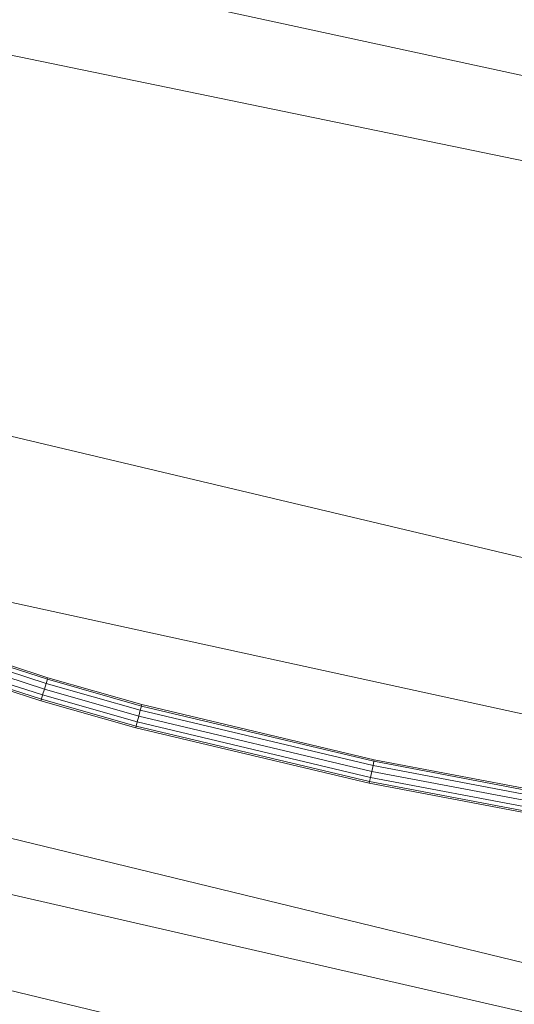
# Model space of a CAD drawing. Units: millimetres. Extents: x -3909 to 9223, y -6569 to 5344.
# Drawn here: x 1110 to 1130, y -107 to -66 of the extents above; entities that cross this region are included whole.
import ezdxf

# ---------------------------------------------------------------- set-up
doc = ezdxf.new("R2010")
doc.units = ezdxf.units.MM
doc.linetypes.add('K5LT32777', pattern=[0])
doc.linetypes.add('K5LT32788', pattern=[0])
doc.layers.get('0').update_dxf_attribs({"true_color": 0x3d8706})

# ---------------------------------------------------------------- blocks, each defined once
blk = doc.blocks.new('U5')
at = {"color": 61, "linetype": 'K5LT32777', "lineweight": 18, "true_color": 0xd6e499}
for p, q in [((1474.214, -142.721), (994.061, -43.835)), ((1478.22, -170.955), (998.222, -57.108)), ((1555.562, -160.436), (1084.767, -58.486)), ((1009.654, -76.044), (1451.606, -183.241)), ((1540.501, -184.348), (1057.371, -79.061)), ((1023.35, -85.826), (1465.747, -192.508)), ((1520.642, -196.95), (1040.669, -86.794))]:
    blk.add_line(p, q, dxfattribs=at)
blk = doc.blocks.new('U141')
at = {"color": 33, "linetype": 'K5LT32788', "lineweight": 18, "true_color": 0xe18f57}
for p, q in [((1110.764, -93.569), (1109.164, -93.051)), ((1110.764, -93.569), (1109.164, -93.051)), ((1110.783, -93.505), (1109.186, -92.987)), ((1110.638, -93.983), (1109.023, -93.46)), ((1110.638, -93.983), (1109.023, -93.46)), ((1110.71, -93.744), (1109.104, -93.224)), ((1110.71, -93.744), (1109.104, -93.224)), ((1110.783, -93.505), (1110.764, -93.569)), ((1110.783, -93.505), (1110.764, -93.569)), ((1114.702, -94.62), (1110.783, -93.505)), ((1110.493, -94.462), (1108.861, -93.933)), ((1110.512, -94.397), (1108.882, -93.87)), ((1110.512, -94.397), (1108.882, -93.87)), ((1110.565, -94.222), (1108.942, -93.697)), ((1110.565, -94.222), (1108.942, -93.697)), ((1110.71, -93.744), (1110.638, -93.983)), ((1110.638, -93.983), (1110.71, -93.744)), ((1110.764, -93.569), (1110.71, -93.744)), ((1110.71, -93.744), (1110.764, -93.569)), ((1114.639, -94.862), (1110.71, -93.744)), ((1114.639, -94.862), (1110.71, -93.744)), ((1114.685, -94.685), (1110.764, -93.569)), ((1114.685, -94.685), (1110.764, -93.569)), ((1110.565, -94.222), (1110.512, -94.397)), ((1110.512, -94.397), (1110.565, -94.222)), ((1110.638, -93.983), (1110.565, -94.222)), ((1110.565, -94.222), (1110.638, -93.983)), ((1114.513, -95.346), (1110.565, -94.222)), ((1114.513, -95.346), (1110.565, -94.222)), ((1114.576, -95.104), (1110.638, -93.983)), ((1114.576, -95.104), (1110.638, -93.983)), ((1110.512, -94.397), (1110.493, -94.462)), ((1110.493, -94.462), (1110.512, -94.397)), ((1114.449, -95.588), (1110.493, -94.462)), ((1114.466, -95.523), (1110.512, -94.397)), ((1114.466, -95.523), (1110.512, -94.397)), ((1114.685, -94.685), (1114.639, -94.862)), ((1114.639, -94.862), (1114.685, -94.685)), ((1114.702, -94.62), (1114.685, -94.685)), ((1114.702, -94.62), (1114.685, -94.685)), ((1124.386, -96.989), (1114.685, -94.685)), ((1124.386, -96.989), (1114.685, -94.685)), ((1124.4, -96.923), (1114.702, -94.62)), ((1114.576, -95.104), (1114.513, -95.346)), ((1114.513, -95.346), (1114.576, -95.104)), ((1114.639, -94.862), (1114.576, -95.104)), ((1114.576, -95.104), (1114.639, -94.862)), ((1124.296, -97.412), (1114.576, -95.104)), ((1124.296, -97.412), (1114.576, -95.104)), ((1124.348, -97.168), (1114.639, -94.862)), ((1124.348, -97.168), (1114.639, -94.862)), ((1114.466, -95.523), (1114.449, -95.588)), ((1114.449, -95.588), (1114.466, -95.523)), ((1124.191, -97.901), (1114.449, -95.588)), ((1114.513, -95.346), (1114.466, -95.523)), ((1114.466, -95.523), (1114.513, -95.346)), ((1124.205, -97.836), (1114.466, -95.523)), ((1124.205, -97.836), (1114.466, -95.523)), ((1124.244, -97.657), (1114.513, -95.346)), ((1124.244, -97.657), (1114.513, -95.346)), ((1124.348, -97.168), (1124.296, -97.412)), ((1124.296, -97.412), (1124.348, -97.168)), ((1124.386, -96.989), (1124.348, -97.168)), ((1124.348, -97.168), (1124.386, -96.989)), ((1134.633, -99.118), (1124.348, -97.168)), ((1134.633, -99.118), (1124.348, -97.168)), ((1124.4, -96.923), (1124.386, -96.989)), ((1124.4, -96.923), (1124.386, -96.989)), ((1134.663, -98.937), (1124.386, -96.989)), ((1134.663, -98.937), (1124.386, -96.989)), ((1134.674, -98.871), (1124.4, -96.923)), ((1124.244, -97.657), (1124.205, -97.836)), ((1124.205, -97.836), (1124.244, -97.657)), ((1124.296, -97.412), (1124.244, -97.657)), ((1124.244, -97.657), (1124.296, -97.412)), ((1134.55, -99.611), (1124.244, -97.657)), ((1134.55, -99.611), (1124.244, -97.657)), ((1134.591, -99.365), (1124.296, -97.412)), ((1134.591, -99.365), (1124.296, -97.412)), ((1124.205, -97.836), (1124.191, -97.901)), ((1124.191, -97.901), (1124.205, -97.836)), ((1134.509, -99.858), (1124.191, -97.901)), ((1134.52, -99.792), (1124.205, -97.836)), ((1134.52, -99.792), (1124.205, -97.836))]:
    blk.add_line(p, q, dxfattribs=at)

msp = doc.modelspace()

# ---------------------------------------------------------------- block references
for name in ['U5', 'U141']:
    msp.add_blockref(name, (0, 0))

doc.saveas('drawing.dxf')
